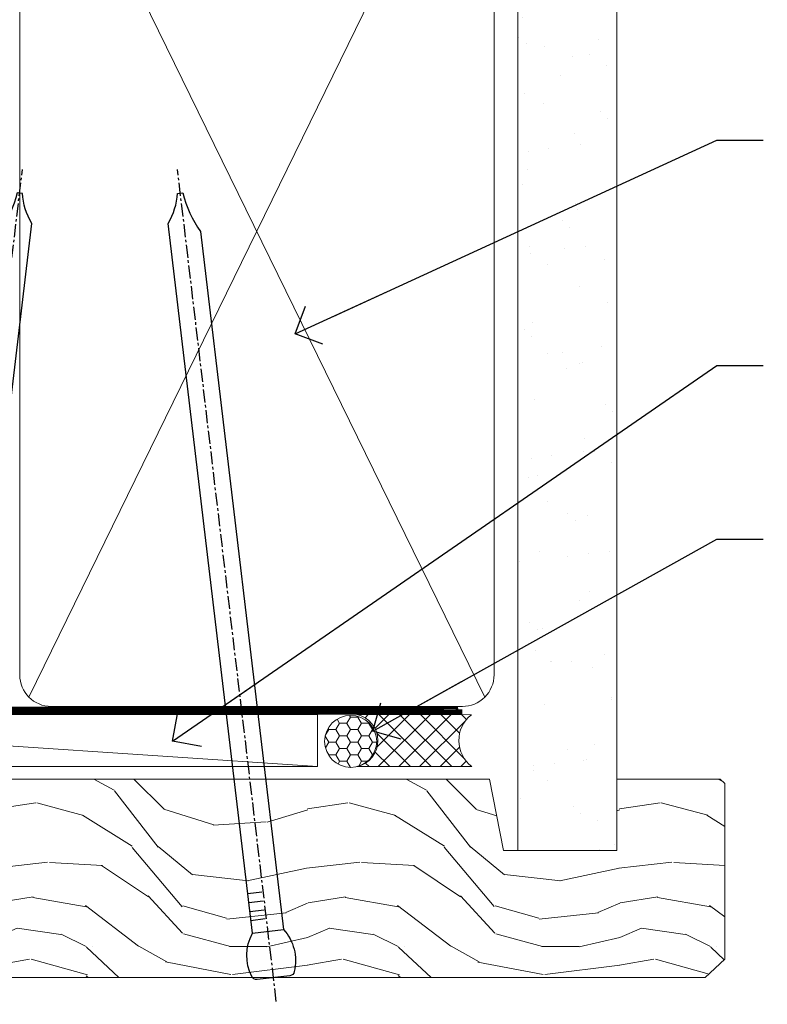
# Model space of a CAD drawing. Units: millimetres. Extents: x 0 to 7753, y -838 to 1143.
# Drawn here: x 3223 to 3295, y 538 to 633 of the extents above; entities that cross this region are included whole.
import ezdxf
from ezdxf import colors
from ezdxf.entities.mleader import LeaderData, LeaderLine
from ezdxf.math import Vec2, Vec3

# ---------------------------------------------------------------- set-up
doc = ezdxf.new("R2010")
doc.units = ezdxf.units.MM
doc.linetypes.add('CENTER', pattern=[2, 1.25, -0.25, 0.25, -0.25])
doc.linetypes.add('Dashed', pattern=[564.4444465637206, 282.2222232818604, -282.2222232818602])
doc.layers.add('Aluminium Systems Ltd Joinery Detail', color=7, linetype='Continuous')
doc.layers.add('Aluminium Systems Ltd Notes', color=7, linetype='Continuous')
doc.styles.get("Standard").update_dxf_attribs({"font": 'arial.ttf'})

# ---------------------------------------------------------------- blocks, each defined once
blk = doc.blocks.new('_Open90')
at = {"color": 0, "linetype": 'ByBlock', "lineweight": -2}
for p, q in [((-0.5, 0.5), (0, 0)), ((0, 0), (-2.439666651745029, 0)), ((0, 0), (-0.5, -0.5))]:
    blk.add_line(p, q, dxfattribs=at)
blk = doc.blocks.new('Nail 75 JH')
at = {"linetype": 'CENTER'}
blk.add_line((0, 2.300118051928621), (0, -78.25849807356508), dxfattribs=at)
for p, q in [((1.5, -4.488319011024487), (-1.5, -4.488319011024458)), ((1.499999999999886, -5.730112436134704), (0.1255879953777708, -5.730112436134732)), ((1.499999999999886, -6.600592455787137), (0.1255879953777708, -6.600592455787137)), ((1.499999999999886, -7.471072475439541), (0.1255879953777708, -7.471072475439541)), ((1.499999999999886, -8.341552495091946), (0.1255879953778276, -8.341552495091946))]:
    blk.add_line(p, q)
blk.add_lwpolyline([(-1.5, -4.488319011024458, -0.2475267649991796), (-2.057234792368547, -0.3562033463117587, -0.331135080274166), (-1.578358480166685, 0), (1.578358480166685, 0, -0.331135080274166), (2.057234792368547, -0.3562033463117587, -0.2475267649991796), (1.499999999999886, -4.488319011024487), (1.5, -73.20877276569331, 0.1245641564323093), (0.2845258915276077, -75.96790802185205), (-0.2515467734666004, -75.96790802185205, 0.1012549879648114), (-1.5, -72.05351818931658)], format="xyb", close=True)
blk = doc.blocks.new('Plywood Sheet CC TL40 Liner Hinged Door')
at = {"layer": 'Aluminium Systems Ltd Joinery Detail', "lineweight": 5}
h = blk.add_hatch(dxfattribs=at)
h.set_pattern_fill('HONEY', color=256, scale=0.2211125000000359, angle=360, style=0)
h.set_pattern_definition([(0, (-467.4951966491889, -268.0209684003905), (1.053048281250171, 0.6079775633750983), [0.7020321875001139, -1.404064375000228]), (120, (-467.4951966491889, -268.0209684003905), (-1.053048155438884, 0.6079777812866397), [0.7020321875001022, -1.404064375000204]), (59.99999999999994, (-467.4951966491889, -268.0209684003905), (1.258112869470804e-07, 1.215955344661738), [-1.404064375000228, 0.7020321875001139])])
edge = h.paths.add_edge_path()
edge.add_arc((52.83475623939285, 2.930632996623899), 2.5, 180.0000000000001, 360.00000000000006, ccw=False)
edge.add_arc((52.83475623939285, 2.930632996623899), 2.5, 0, 180.0000000000001, ccw=False)
h = blk.add_hatch(dxfattribs=at)
h.set_pattern_fill('NET', color=256, scale=0.4422249999999999, angle=225, style=0)
h.set_pattern_definition([(315, (-1834.954448102441, 4373.742029692468), (-0.9928234407849511, -0.9928234407849515), []), (225, (-1834.954448102441, 4373.742029692468), (-0.9928234407849515, 0.9928234407849511), [])])
edge = h.paths.add_edge_path()
edge.add_line((64.43456022031751, 5.493939559484716), (53.69162340054072, 5.500494018391691))
edge.add_arc((52.85522487365506, 3.035632060506032), 2.602903564714436, 283.05461229937526, 431.25644836746125, ccw=False)
edge.add_line((53.44316791590973, 0.5), (64.47917578509805, 0.5))
edge.add_arc((66.38332191296104, 3.014180606627633), 3.153866927914105, 128.1626499734255, 232.8610770962096, ccw=False)
h = blk.add_hatch(dxfattribs=at)
h.set_pattern_fill('WOOD-3', color=256, scale=97.5, angle=30, style=0, pattern_type=2)
h.set_pattern_definition([(4.763599999999841, (490.7248856092245, -7171.838047056802), (-330.0000283895876, -29.9997459798375), [3.612479999999951, -357.6353699999959]), (348.6901, (494.3248856092239, -7171.538047056801), (120.0000225669286, -29.9999289648483), [4.58912999999999, -148.3814699999997]), (314.9999999999999, (498.8248856092239, -7172.438047056798), (-3.306523113702664e-14, -30.00000928346856), [3.39411, -39.03228]), (313.1523999999999, (501.2248856092245, -7174.838047056802), (420.0000850164654, -449.9999261252569), [6.579509999999999, -651.37185]), (347.0054000000001, (505.7248856092245, -7179.638047056803), (-270.0000230324819, 59.99992732735074), [4.002509999999999, -396.2474099999998]), (360, (509.624885609225, -7180.538047056801), (29.99999999999997, -30.00000000000003), [7.5, -22.5]), (9.462299999999765, (517.124885609225, -7180.538047056801), (-150.0000232108592, -29.99994417607295), [3.649649999999993, -178.8332099999998]), (5.710599999999713, (490.7248856092245, -7179.938047056798), (-269.9999827048756, -30.00003943998845), [3.014969999999958, -298.4813099999965]), (360, (493.7248856092245, -7179.638047056803), (29.99999999999997, -30.00000000000003), [4.5, -25.5]), (331.6992, (498.2248856092245, -7179.638047056803), (329.9998535928922, -180.0002662262795), [4.429439999999992, -438.5152499999991]), (307.8749999999999, (502.124885609225, -7181.7380470568), (-120.0000559467582, 149.9999729816166), [6.841049999999986, -335.2115699999996]), (320.7106, (506.3248856092239, -7187.138047056803), (180.0000191874755, -149.9999889572949), [4.263809999999983, -422.1163199999984]), (353.6597999999999, (509.624885609225, -7189.838047056802), (239.9999820781927, -30.00004736879107), [5.43324, -266.22831]), (11.88869999999988, (515.0248856092228, -7190.438047056798), (-419.9999190314803, -90.00031605746501), [5.82494999999993, -576.669689999991]), (6.709799999999706, (490.7248856092245, -7189.2380470568), (270.0000299325391, 29.99981643732056), [5.135159999999994, -508.3820999999996]), (356.6335, (495.8248856092239, -7188.638047056803), (479.999979659061, -30.00032890063538), [5.10881999999993, -505.7727899999929]), (326.3098999999999, (500.9248856092234, -7188.938047056798), (-59.99998673313475, 30.00004003521583), [5.408339999999997, -102.75822]), (312.5103999999999, (505.4248856092234, -7191.938047056798), (299.9997215504041, -330.0002602161362), [4.883640000000001, -483.48096]), (345.0686, (508.7248856092245, -7195.538047056801), (330.0000160477658, -89.99990861934462), [4.657259999999938, -461.0679899999938]), (360, (513.2248856092244, -7196.7380470568), (29.99999999999997, -30.00000000000003), [3.6, -26.4]), (12.99459999999981, (516.8248856092239, -7196.7380470568), (270.0000230324819, 59.99992732735004), [4.002509999999988, -396.2474099999986]), (360, (500.0248856092228, -7166.7380470568), (29.99999999999997, -30.00000000000003), [0, -30]), (136.8475999999999, (504.2248856092245, -7171.2380470568), (449.9999261252561, -420.0000850164664), [6.579509999999987, -651.3718499999991]), (153.4348999999999, (499.4248856092234, -7196.7380470568), (-29.99997473822719, 30.00003928189145), [2.683289999999973, -64.39874999999914]), (171.8698999999998, (497.0248856092228, -7195.538047056801), (-179.9999932938336, 29.99998067446644), [4.242629999999988, -207.8893799999995]), (203.1985999999998, (492.8248856092239, -7194.938047056798), (-149.9999919200123, -60.00003975794547), [2.284739999999974, -226.1884499999973]), (333.4349, (504.2248856092245, -7171.2380470568), (29.9999747382272, -30.00003928189145), [3.354089999999999, -63.72794999999999]), (353.2901999999999, (507.2248856092245, -7172.7380470568), (-270.0000299325392, 29.99981643732125), [5.135160000000001, -508.3821000000002]), (10.12469999999981, (512.3248856092239, -7173.338047056802), (509.9999636894718, 90.00025765850859), [8.532869999999988, -844.7548799999987]), (10.30479999999971, (490.7248856092245, -7168.538047056801), (180.0000288254371, 29.99984626607953), [3.354089999999962, -332.0560799999968]), (344.4759, (494.0248856092228, -7167.938047056798), (-330.0000307388759, 89.99993332816857), [5.604449999999995, -554.8417799999994]), (317.1211, (499.4248856092234, -7169.438047056798), (-390.0000237882238, 359.9999925974296), [5.731499999999948, -567.4176899999934]), (325.3047999999999, (503.624885609225, -7173.338047056802), (299.9998277696255, -210.000258287834), [4.743419999999994, -469.5982199999992]), (350.5377, (507.5248856092228, -7176.038047056801), (150.0000232108592, -29.99994417607323), [5.474489999999999, -177.0084]), (6.581899999999838, (512.9248856092233, -7176.938047056798), (-510.0000431378999, -59.99960101098861), [7.851749999999991, -777.3233999999989]), (8.130099999999889, (490.7248856092245, -7176.038047056801), (-179.9999932938336, -29.99998067446629), [4.242629999999994, -207.8893799999996]), (348.6901, (494.9248856092234, -7175.438047056798), (120.0000225669286, -29.9999289648483), [4.58912999999999, -148.3814699999997]), (317.4895999999999, (499.4248856092234, -7176.338047056802), (-330.0002602161357, 299.9997215504046), [4.88364, -483.4809599999999]), (314.9999999999999, (503.0248856092228, -7179.638047056803), (-3.306523113702664e-14, -30.00000928346856), [5.51544, -36.91098]), (342.646, (506.9248856092234, -7183.538047056801), (-390.0000605729049, 119.999835067774), [5.028929999999935, -497.8627199999934]), (3.366499999999665, (511.7248856092245, -7185.038047056801), (-479.999979659061, -30.00032890063396), [5.108819999999988, -505.7727899999987]), (17.10269999999988, (516.8248856092239, -7184.7380470568), (300.0000519287099, 89.99986480290859), [4.080449999999997, -403.9636799999997]), (8.746199999999785, (490.7248856092245, -7183.538047056801), (209.9999800906905, 30.00012591172568), [3.945869999999959, -390.6425099999947]), (345.0686, (494.624885609225, -7182.938047056798), (330.0000160477658, -89.99990861934462), [4.657259999999938, -461.0679899999938]), (327.9946, (499.124885609225, -7184.138047056803), (-149.9999683436264, 90.000033161331), [5.66039999999999, -277.3590599999995]), (310.1009, (503.9248856092234, -7187.138047056803), (-329.9999417935546, 390.0000578863894), [7.451849999999999, -737.7326999999999]), (344.0546, (508.7248856092245, -7192.838047056802), (-120.0000037995646, 29.99999667889151), [4.368060000000001, -214.03524]), (6.008999999999807, (512.9248856092233, -7194.038047056801), (299.9999925271812, 29.99997952445504), [5.731499999999953, -567.4176899999941]), (23.19859999999978, (518.624885609225, -7193.438047056798), (149.9999919200123, 60.00003975794549), [2.284739999999997, -226.1884499999996]), (9.462299999999765, (490.7248856092245, -7192.538047056801), (-150.0000232108592, -29.99994417607295), [3.649649999999993, -178.8332099999998]), (349.9919999999998, (494.3248856092239, -7191.938047056798), (329.9999866372434, -60.00010416469986), [5.178809999999979, -512.7014999999974]), (322.5946, (499.4248856092234, -7192.838047056802), (389.9997739494009, -300.000298578452), [6.42026999999999, -635.6077499999994]), (330.9453999999999, (504.5248856092228, -7166.7380470568), (210.0000115370904, -120.0000008159787), [3.08868, -305.78022]), (349.2156999999999, (507.2248856092245, -7168.2380470568), (-479.999985110828, 90.00001649037998), [6.41327999999999, -634.9134899999992]), (7.124999999999709, (513.5248856092228, -7169.438047056798), (-210.0000113953586, -29.99994845681877), [7.256039999999998, -234.6117])])
h.paths.add_polyline_path([(88.78572596993035, -18.01406915317057), (86.90638799909266, -19.78105676352425), (-13.20002569419103, -19.78105668820353), (-13.20002679973595, -0.6998235771643522), (66.16672684808691, -0.6998236524850654), (67.53008486754788, -7.554294866949931), (78.41100974732308, -7.573135174356139), (78.41100974732308, -0.6998236524850654), (88.34838450015286, -0.6998236524850654), (88.78572596992854, -1.116217091985163)])
blk.add_line((-24.29562078165509, 5.500494018389873), (49.6357862479008, 0.5), dxfattribs=at)
for points in [[(-24.29562078165509, 5.500494018389873), (49.63578624789261, 5.500494018389873), (49.6357862479008, 0.5), (-24.29562078165964, 0.5)], [(88.34838450015286, -0.6998236524850654), (78.41100974732308, -0.6998236524850654), (78.41100974732308, -7.573135174356139), (67.53383221484728, -7.573135174356139), (66.16672684808691, -0.6998236524850654), (-13.20002711916186, -0.6998236518302292), (-13.20002601361693, -19.78105676286941), (86.90638799909266, -19.78105676352425), (88.78572596993035, -18.01406915317057), (88.78572596992854, -1.116217091985163)]]:
    blk.add_lwpolyline(points, close=True, dxfattribs=at)
blk.add_lwpolyline([(53.417817296463, 5.505638252507197), (64.43456022031751, 5.493939559484716, 0.4915106188759529), (64.47917578509805, 0.5), (53.44316791590973, 0.5, 0.8101017670941715)], format="xyb", close=True, dxfattribs=at)
at = {"layer": 'Aluminium Systems Ltd Joinery Detail', "lineweight": 5, "ltscale": 0.12}
blk.add_circle((52.83475623939285, 2.930632996623899), 2.5, dxfattribs=at)
at = {"layer": 'Aluminium Systems Ltd Joinery Detail', "xscale": -0.9999999999999997, "rotation": 173.2316767257846}
blk.add_blockref('Nail 75 JH', (12.06952412462579, -19.78999985967312), dxfattribs=at)
at = {"layer": 'Aluminium Systems Ltd Joinery Detail', "rotation": 186.7683232742154}
blk.add_blockref('Nail 75 JH', (45.41954839638584, -19.78999985967312), dxfattribs=at)
blk = doc.blocks.new('90mm Framing Head CC')
at = {"layer": 'Aluminium Systems Ltd Joinery Detail'}
h = blk.add_hatch(dxfattribs=at)
h.set_pattern_fill('AR-SAND', color=0, scale=0.15)
h.set_pattern_definition([(37.50000000000001, (61.66049999999956, 88.74500000000046), (-0.2400046943976069, 7.341198559940135), [0, -5.791200000000001, 0, -6.476999999999999, 0, -6.191249999999999]), (7.499999999999991, (61.66049999999956, 88.74500000000046), (6.74284924707004, 10.75237650852531), [0, -3.124199999999989, 0, -5.219699999999978, 0, -2.000249999999989]), (327.5, (56.97419999999948, 88.74500000000046), (11.86488555362187, 0.02155777017818536), [0, -1.905, 0, -6.858, 0, -8.9535]), (317.5, (56.97419999999948, 88.74500000000046), (11.45334678708446, 3.343939848858243), [0, -0.9524999999999999, 0, -4.495799999999999, 0, -5.1435])])
h.paths.add_polyline_path([(180.6136284965058, 88.77083214757897), (171.1136391138482, 88.77083214757897), (171.1136391138488, -47.32775725855242), (180.6136284965063, -47.32775725855242)])
at = {"layer": 'Aluminium Systems Ltd Joinery Detail', "color": 0, "lineweight": 5}
for p, q in [((124.1251953553808, -32.57602347560749), (167.9234566986624, 57.00872400970741)), ((124.156780866489, 56.83465201547335), (167.9234566986624, -32.57602347560749))]:
    blk.add_line(p, q, dxfattribs=at)
at = {"layer": 'Aluminium Systems Ltd Joinery Detail', "color": 0, "linetype": 'Dashed', "lineweight": 5, "ltscale": 0.01, "const_width": 0.25, "elevation": 0.25}
blk.add_lwpolyline([(79.76741611105064, 88.09570524321919), (79.76838801660631, -30.42770456154437, 0.4175702237706115), (82.91930208207407, -33.61188268707599), (165.3356062361571, -33.6039375219865, 0.8591327104487766), (165.4728671864981, -33.94403179512517, 0.00905533045714731)], format="xyb", dxfattribs=at)
at = {"layer": 'Aluminium Systems Ltd Joinery Detail', "color": 0, "lineweight": 5, "elevation": 1.000000000000014}
blk.add_lwpolyline([(171.1136391138482, 88.77083214757897), (171.1136391138488, -47.32775725855242), (180.6136284965063, -47.32775725855242), (180.6136284965058, 88.77083214757897)], dxfattribs=at)
at = {"layer": 'Aluminium Systems Ltd Joinery Detail', "color": 0, "linetype": 'CENTER', "lineweight": 5, "ltscale": 3, "const_width": 0.5, "elevation": 0.5}
blk.add_lwpolyline([(79.36830193081079, 82.75883188046976), (79.36883064616336, -30.42744648484802, 0.4209157528546889), (82.93271877258235, -33.99656746675862), (165.7748797079018, -33.99656746675862)], format="xyb", dxfattribs=at)
at = {"layer": 'Aluminium Systems Ltd Joinery Detail', "color": 0, "lineweight": 5}
for points in [[(168.8134264280378, -28.5274391957231), (168.8134264280377, 54.86014701894703, 0.4142135623732923), (165.774879707902, 57.89869373908152), (126.2737723461404, 57.89869373908152, 0.3681854241386793), (123.2352256260055, 54.65186167894592), (123.2352256260055, -28.5274391957231)], [(168.8134264280378, 52.7518543898201), (168.8134264280378, -30.42744648484802, -0.4142135623730958), (165.7748797079024, -33.46599320498387), (126.2737723461409, -33.46599320498387, -0.4142135623730941), (123.2352256260055, -30.42744648484802), (123.2352256260055, 52.75185438982101)]]:
    blk.add_lwpolyline(points, format="xyb", dxfattribs=at)
blk = doc.blocks.new('Liner Head Text TL40')
at = {"layer": 'Aluminium Systems Ltd Notes', "color": 3, "lineweight": 5, "ltscale": 0.12}
ml = blk.add_multileader_mtext('Standard', dxfattribs=at)
ml.set_content('FIXINGS 150 FROM CORNERS AND 450 CENTRES', color=3)
ml.set_leader_properties(color=8)
ml.set_arrow_properties(name='OPEN90')
ml.build(insert=Vec2(0, 0))
ml.multileader.update_dxf_attribs({"text_left_attachment_type": 2, "text_right_attachment_type": 2})
ctx = ml.context
ctx.base_point, ctx.plane_origin = Vec3(14.19518965898476, 72.99658405795572, -1.000000000000014), Vec3(-210.3718602345575, -58.0415211225004, -1.000000000000014)
ctx.left_attachment, ctx.right_attachment = 2, 2
notes = []
notes.append((ctx, [(0, (1, 1, 0), (9.730354156774865, 72.99658405795572, -1.000000000000014), (1, 0), 4.464835502209894, [(0, [(-30.7742712718582, 54.38472543850003, -1.000000000000014)], 0, [])])]))
ctx.mtext.insert, ctx.mtext.width, ctx.mtext.line_spacing_style, ctx.mtext.flow_direction = Vec3(16.19518965898487, 82.3299173912892, -1.000000000000014), 55.16606061165112, 2, 5
ml = blk.add_multileader_mtext('Standard', dxfattribs=at)
ml.set_content('TEMPORARY FLAT PACKERS REMOVED FROM HEAD AFTER FIXING', color=3)
ml.set_leader_properties(color=8)
ml.set_arrow_properties(name='OPEN90')
ml.build(insert=Vec2(0, 0))
ml.multileader.update_dxf_attribs({"text_left_attachment_type": 2, "text_right_attachment_type": 2})
ctx = ml.context
ctx.base_point, ctx.plane_origin = Vec3(14.19518965898476, 51.35635006022221, -1.000000000000014), Vec3(-133.2863188025362, 168.9020168785873, -1.000000000000014)
ctx.left_attachment, ctx.right_attachment = 2, 2
notes.append((ctx, [(0, (1, 1, 0), (9.730354156774865, 51.35635006022221, -1.000000000000014), (1, 0), 4.464835502209894, [(0, [(-42.57162787507013, 15.21955316024923, -1.000000000000014)], 0, [])])]))
ctx.mtext.insert, ctx.mtext.width, ctx.mtext.defined_height, ctx.mtext.line_spacing_style, ctx.mtext.flow_direction = Vec3(16.19518965898476, 60.68968339355554, -1.000000000000014), 101.6537517503709, 9.448686068864237, 2, 5
ml = blk.add_multileader_mtext('Standard', dxfattribs=at)
ml.set_content('WATER RESISTANT\\PAIRSEAL ON PEF ROD', color=3)
ml.set_leader_properties(color=8)
ml.set_arrow_properties(name='OPEN90')
ml.build(insert=Vec2(0, 0))
ml.multileader.update_dxf_attribs({"text_left_attachment_type": 2, "text_right_attachment_type": 2})
ctx = ml.context
ctx.base_point, ctx.plane_origin = Vec3(14.19518965898476, 34.64665442085879, -1.000000000000014), Vec3(-144.9782377858878, 3.254790904285983, -1.000000000000014)
ctx.left_attachment, ctx.right_attachment = 2, 2
notes.append((ctx, [(0, (1, 1, 0), (9.730354156774865, 34.64665442085879, -1.000000000000014), (1, 0), 4.464835502209894, [(0, [(-23.3218422455252, 16.19505848051904, -1.000000000000014)], 0, [])])]))
ctx.mtext.insert, ctx.mtext.width, ctx.mtext.line_spacing_style, ctx.mtext.flow_direction = Vec3(16.19518965898465, 40.64665442085879, -1.000000000000014), 79.86544210516695, 2, 5
for ctx, leaders in notes:
    for number, flags, end, landing, length, lines in leaders:
        leader = LeaderData()
        leader.index, (leader.has_last_leader_line, leader.has_dogleg_vector, leader.attachment_direction) = number, flags
        leader.last_leader_point, leader.dogleg_vector, leader.dogleg_length = Vec3(end), Vec3(landing), length
        for number, points, colour, breaks in lines:
            line = LeaderLine()
            line.index, line.vertices, line.color, line.breaks = number, Vec3.list(points), colors.encode_raw_color(colour), breaks
            leader.lines.append(line)
        ctx.leaders.append(leader)

msp = doc.modelspace()

# ---------------------------------------------------------------- block references
at = {"layer": 'Aluminium Systems Ltd Joinery Detail', "color": 0, "linetype": 'Dashed'}
msp.add_blockref('90mm Framing Head CC', (3100, 599.9999928017205), dxfattribs=at)
at = {"layer": 'Aluminium Systems Ltd Joinery Detail', "linetype": 'Dashed'}
msp.add_blockref('Liner Head Text TL40', (3280.487971589759, 547.9688229286585, 1.000000000000011), dxfattribs=at)
at = {"layer": 'Aluminium Systems Ltd Joinery Detail'}
msp.add_blockref('Plywood Sheet CC TL40 Liner Hinged Door', (3202.202569674088, 560.2453707175227, 1.000000000000025), dxfattribs=at)

doc.saveas('drawing.dxf')
